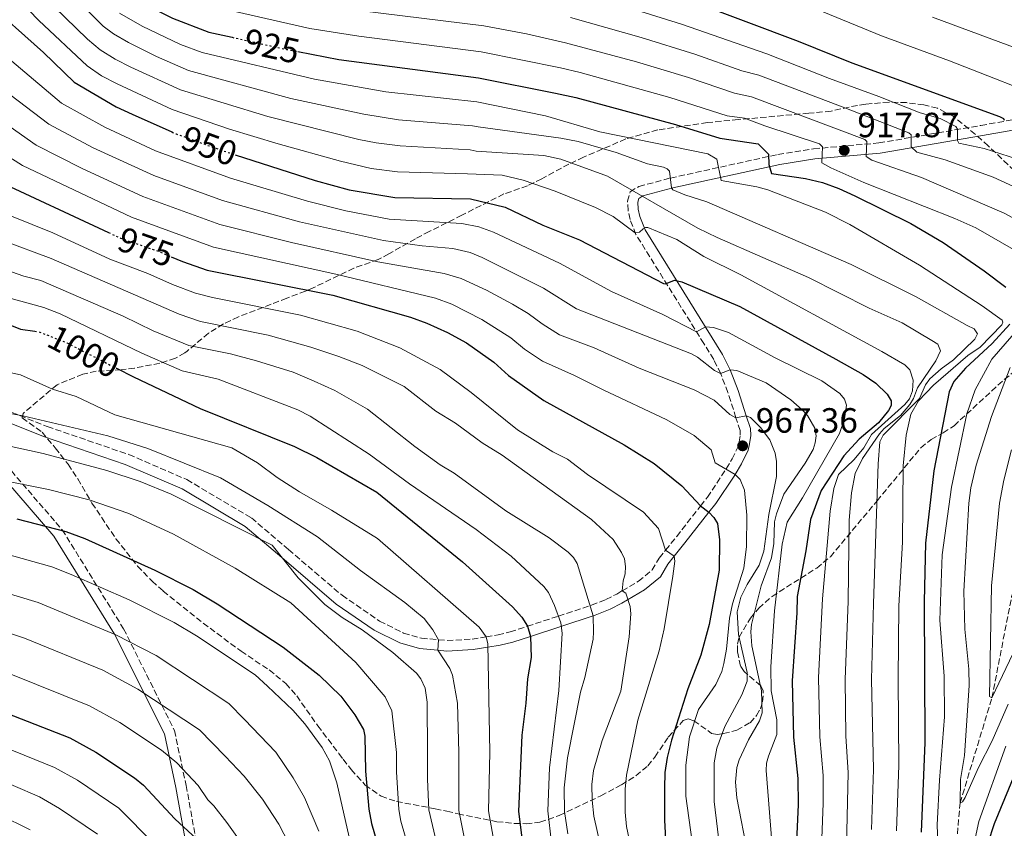
# Model space of a CAD drawing. Units: metres. Extents: x 668567 to 672030, y 4742062 to 4744460.
# Drawn here: x 670325 to 670606, y 4743320 to 4743551 of the extents above; entities that cross this region are included whole.
import ezdxf
from ezdxf.enums import TextEntityAlignment as Align

# ---------------------------------------------------------------- set-up
doc = ezdxf.new("R2010")
doc.units = ezdxf.units.M
doc.header["$MEASUREMENT"] = 0
doc.linetypes.add('DGN Style 3', pattern=[2.435891, 1.739922, -0.695969])
doc.linetypes.add('DGN Style 5', pattern=[1.217945, 0.521977, -0.695969])
for name, color, linetype, lineweight in [('Barranco lineal', 142, 'DGN Style 3', 13), ('Camino', 7, 'DGN Style 3', 0), ('Cota de curva de nivel directora', 7, 'Continuous', 0), ('Cota de punto acotado terreno', 7, 'Continuous', 0), ('Curva de nivel directora', 30, 'Continuous', 30), ('Curva de nivel directora no vista', 30, 'DGN Style 5', 30), ('Curva de nivel intermedia', 30, 'Continuous', 0), ('Margen derecho', 7, 'Continuous', 0), ('Punto acotado terreno (símbolo)', 7, 'Continuous', 0), ('Zona arbolada', 92, 'DGN Style 3', 0)]:
    doc.layers.add(name, color=color, linetype=linetype, lineweight=lineweight)
doc.styles.add('Style-Arial', font='arial.ttf')

# ---------------------------------------------------------------- blocks, each defined once
blk = doc.blocks.new('5PATER')
at = {"layer": 'Punto acotado terreno (símbolo)', "linetype": 'Continuous', "lineweight": 0}
h = blk.add_hatch(color=51, dxfattribs=at)
edge = h.paths.add_edge_path()
edge.add_ellipse((0, 0), major_axis=(-0.11, -0.111), ratio=0.999422, start_angle=0, end_angle=360)

msp = doc.modelspace()

# ---------------------------------------------------------------- linework, layer by layer
at = {"layer": 'Barranco lineal', "color": 142, "linetype": 'DGN Style 3', "lineweight": 13}
msp.add_polyline3d([(670601.42, 4743192.38, 944.34), (670597.61, 4743202.78, 940), (670595.67, 4743219.24, 935), (670594.21, 4743243.43, 930), (670591.94, 4743266.6, 925), (670590.22, 4743287.14, 920), (670593.79, 4743327.53, 915), (670602.87, 4743357.51, 910), (670608.51, 4743386.45, 905), (670616.31, 4743406.7, 900), (670627, 4743436.89, 895.51), (670653.52, 4743467.49, 885.08), (670657.87, 4743473.58, 884.03), (670676.11, 4743498.39, 881.18), (670679.9, 4743502.62, 880.87), (670694.55, 4743523.42, 877.23), (670700.46, 4743536.24, 876.49), (670702.17, 4743541.44, 876.02), (670705.99, 4743551.84, 873.44), (670711.16, 4743563.44, 869.59), (670718, 4743583.55, 863.32), (670726.68, 4743598.82, 860.31)], dxfattribs=at)
at = {"layer": 'Camino', "color": 7, "linetype": 'DGN Style 3', "lineweight": 0}
for points in [[(670311.75, 4743443.57, 1008.79), (670333.18, 4743434.99, 1010.72), (670356.49, 4743427.01, 1011.71), (670373.01, 4743419.84, 1012.12), (670391.46, 4743408.9, 1012.7), (670402.06, 4743399.85, 1013.76), (670417.35, 4743386.81, 1014.43), (670428.06, 4743379.46, 1013.87), (670434.91, 4743376.04, 1013.03), (670440, 4743374.56, 1011.8), (670444.88, 4743374.12, 1010), (670447.34, 4743373.91, 1009.09), (670454.48, 4743374.28, 1006.03), (670458.47, 4743374.94, 1005), (670461.87, 4743375.5, 1004.12), (670465.32, 4743376.35, 1002.76), (670470.24, 4743377.96, 1000), (670479.13, 4743380.88, 995), (670488.03, 4743383.8, 990), (670488.59, 4743383.98, 989.69), (670492.68, 4743385.62, 987.3), (670495.75, 4743387.18, 985.64), (670497.33, 4743388.1, 985), (670501.98, 4743390.83, 983.12), (670505.89, 4743394.06, 981.58), (670507.9, 4743397.46, 980.4), (670509.71, 4743399.72, 980), (670512.87, 4743403.64, 979.3), (670519.68, 4743412.31, 975), (670521.65, 4743414.82, 973.76), (670527.03, 4743422.91, 970), (670528.73, 4743425.77, 968.87), (670530.41, 4743429.27, 967.47), (670530.7, 4743430.67, 966.67), (670531.04, 4743432.61, 966.25), (670530.96, 4743433.84, 965.91), (670529.79, 4743437.52, 965), (670527.52, 4743444.74, 962.96), (670525.43, 4743450.07, 960), (670523.45, 4743454.15, 957.77), (670520.63, 4743458.68, 956.18), (670501.25, 4743489.84, 945.25), (670499.57, 4743494.09, 943.24), (670499, 4743496.67, 942.14), (670498.82, 4743499.34, 941.29), (670499.57, 4743502.04, 940.56), (670502.1, 4743503.55, 938.55), (670511.09, 4743505.97, 934.91), (670541.78, 4743512.69, 924.07), (670551.97, 4743514.32, 920.35), (670570.63, 4743515.98, 913.35), (670599.73, 4743520.98, 901.8), (670617.43, 4743524.11, 895.72)], [(670299.83, 4743444.49, 1009.71), (670302.74, 4743442.69, 1010.09), (670316.55, 4743429.71, 1015.26), (670337.43, 4743405.52, 1024.91), (670354.98, 4743377.23, 1033.81), (670369.47, 4743348.24, 1041.87), (670372.83, 4743332.5, 1046.09), (670376.69, 4743310.96, 1052.17)]]:
    msp.add_polyline3d(points, dxfattribs=at)
at = {"layer": 'Curva de nivel directora', "color": 30, "linetype": 'Continuous', "lineweight": 30, "flags": 128}
for points, elevation in [([(670131.43, 4743616.94), (670148.54, 4743614.9), (670163.27, 4743612.09), (670170.47, 4743611.12), (670180.95, 4743611), (670215.97, 4743606.85), (670228.18, 4743604.52), (670237.74, 4743601.6), (670251.94, 4743596.2), (670267.14, 4743588.33), (670283.63, 4743580.35), (670297.26, 4743571.73), (670315.17, 4743556.95), (670332.07, 4743541.79), (670340.82, 4743533.38), (670352.89, 4743526.32), (670357.4, 4743524.17), (670368.77, 4743519.11)], 950), ([(670319.32, 4743603.55), (670325.66, 4743597.76), (670332.43, 4743590.38), (670335.03, 4743586.91), (670345.6, 4743570.96), (670354.52, 4743560.08), (670359.57, 4743556.31), (670368.97, 4743551.64), (670379.29, 4743547.61), (670385.93, 4743546.14)], 925), ([(670116.28, 4743586.47), (670140.05, 4743582.2), (670165.15, 4743575.43), (670175.29, 4743570.74), (670185.81, 4743568.02), (670190.55, 4743566.44), (670204.8, 4743561.18), (670214.02, 4743557.32), (670244.85, 4743542.55), (670284.27, 4743524.52), (670295.77, 4743518.47), (670300.17, 4743515.71), (670305.39, 4743513.18), (670318.26, 4743505.48), (670350.66, 4743490.4)], 975), ([(670606.49, 4743522.36), (670606.27, 4743522.87), (670605.12, 4743523.46), (670562.97, 4743538.79), (670547.63, 4743544.94), (670516.97, 4743556.49), (670500.83, 4743561.73), (670475.79, 4743568.87), (670465.98, 4743570.83), (670459.99, 4743571.69), (670448.64, 4743572.61), (670425.17, 4743575.49)], 900), ([(670404.71, 4743542.08), (670416.4, 4743539.82), (670456.33, 4743534.59), (670478.29, 4743530.21), (670484.08, 4743528.96), (670512.56, 4743521.28), (670525.17, 4743517.36), (670536.16, 4743515.69), (670539.12, 4743512.73), (670539.21, 4743509.85), (670539.9, 4743507.3), (670549.61, 4743505.82), (670554.46, 4743504.71), (670559.14, 4743503.01), (670563.71, 4743500.91), (670579.77, 4743493), (670588.93, 4743487.56), (670600.69, 4743479.47), (670606.82, 4743474.8)], 925), ([(670118.96, 4743523.53), (670145.96, 4743517.93), (670150.79, 4743516.63), (670160.27, 4743513.06), (670176.69, 4743505.15), (670191.68, 4743499.39), (670199.62, 4743495.29), (670213.53, 4743489.69), (670244.78, 4743478.25), (670259.1, 4743473.79), (670269.55, 4743470.98), (670285.22, 4743467.57), (670290.17, 4743466.9), (670306.89, 4743466.01), (670318.04, 4743464.88), (670322.93, 4743463.86), (670325.51, 4743462.83), (670329.61, 4743462.19)], 1000), ([(670386.83, 4743512.63), (670409.69, 4743505.28), (670419.35, 4743502.61), (670432.37, 4743500.36), (670454, 4743500.05), (670463.9, 4743497.64), (670474.68, 4743492.5), (670485.11, 4743488.27), (670509.07, 4743475.86), (670509.69, 4743475.78), (670512.24, 4743476.78), (670514.31, 4743476.32), (670530.86, 4743469.27), (670558.27, 4743454.2), (670566.12, 4743449.86), (670569.75, 4743447.35), (670572.97, 4743444.22), (670574.1, 4743442.35), (670574.11, 4743441.03), (670573.36, 4743439.59), (670570.51, 4743436.08), (670564.98, 4743431.44), (670560.62, 4743426.65), (670554.09, 4743416.71), (670551.06, 4743408.47), (670549.77, 4743399.55), (670547.28, 4743386.5), (670547.22, 4743381.85), (670545.81, 4743362.39), (670546.21, 4743346.27), (670547.47, 4743334.48), (670547.56, 4743327.08), (670546.4, 4743301.88)], 950), ([(670368.59, 4743483.48), (670371.74, 4743482.12), (670378.81, 4743479.64), (670414.66, 4743472.48), (670436.83, 4743466.26), (670441.53, 4743464.56), (670447.46, 4743461.82), (670452.89, 4743458.89), (670460.67, 4743453.35), (670464.89, 4743449.55), (670474.98, 4743442.43), (670497.84, 4743429.78), (670506.42, 4743424.41), (670514.36, 4743418.06), (670519.68, 4743412.32), (670522.09, 4743410.53), (670523.49, 4743409.02), (670524.48, 4743407.28), (670525.06, 4743402.62), (670525.02, 4743394), (670522.15, 4743378.51), (670519.78, 4743369.72), (670516.08, 4743360.1), (670511.42, 4743345.45), (670510.13, 4743340.49), (670509.53, 4743336.19), (670509.36, 4743331.74), (670509.35, 4743322.59), (670509.77, 4743315.31)], 975), ([(670608.03, 4743464.2), (670602.93, 4743458.75), (670595.31, 4743451.64), (670592.04, 4743447.84), (670590.66, 4743444.92), (670586.3, 4743422.34), (670583.9, 4743401.66), (670583.55, 4743385.09), (670583.7, 4743344.79), (670582.69, 4743319.16)], 925), ([(670352.91, 4743451.67), (670357.81, 4743449.17), (670376.79, 4743440.2), (670403.76, 4743429.26), (670410.09, 4743426.13), (670427.27, 4743416.28), (670451.71, 4743396.39), (670466.04, 4743383.53), (670468.67, 4743380.54), (670470.24, 4743377.96), (670471.1, 4743375.09), (670471.35, 4743369.09), (670470.26, 4743362.93), (670469.79, 4743355.97), (670468.69, 4743346.9), (670467.73, 4743325.13), (670468.71, 4743317.53)], 1000), ([(670324.46, 4743408.62), (670338.44, 4743405.07), (670343.91, 4743402.99), (670363.89, 4743394), (670374.82, 4743388.5), (670381.69, 4743384.38), (670400.5, 4743372.02), (670410.76, 4743364.04), (670417.01, 4743358.04), (670420.94, 4743352.68), (670423.42, 4743348.52), (670423.88, 4743346.56), (670424.01, 4743336.6), (670425.02, 4743325.79), (670425.74, 4743321.61), (670427.62, 4743315.07)], 1025), ([(670296.85, 4743362.99), (670309.58, 4743357.78), (670339.63, 4743346.09), (670347.01, 4743342.06), (670358.1, 4743334.65), (670360.69, 4743332.6), (670369.61, 4743323.01), (670379.67, 4743313.69)], 1050), ([(670601.79, 4743316.13), (670603.64, 4743321.62), (670618.33, 4743357.35)], 925)]:
    msp.add_lwpolyline(points, dxfattribs=dict(at, elevation=elevation))
at = {"layer": 'Curva de nivel directora no vista', "color": 30, "linetype": 'DGN Style 5', "lineweight": 30, "flags": 128}
for points, elevation in [([(670385.93, 4743546.14), (670401.45, 4743542.71), (670404.71, 4743542.08)], 925), ([(670368.77, 4743519.11), (670369.99, 4743518.57), (670383.03, 4743513.85), (670386.83, 4743512.63)], 950), ([(670350.66, 4743490.4), (670354.05, 4743488.82), (670365.49, 4743484.83), (670368.59, 4743483.48)], 975), ([(670329.61, 4743462.19), (670331.09, 4743461.96), (670338.79, 4743458.89), (670352.91, 4743451.67)], 1000)]:
    msp.add_lwpolyline(points, dxfattribs=dict(at, elevation=elevation))
at = {"layer": 'Curva de nivel intermedia', "color": 30, "linetype": 'Continuous', "lineweight": 0, "flags": 128}
for points, elevation in [([(670310.98, 4743663.64), (670329.44, 4743650.02), (670332.89, 4743646.4), (670337.05, 4743639.91), (670355.86, 4743614.8), (670362, 4743606.06), (670366.73, 4743600.21), (670370.52, 4743596.54), (670374.85, 4743594.03), (670382.64, 4743590.44), (670393.8, 4743587.19), (670410.67, 4743583.23), (670460.52, 4743578.86), (670477.11, 4743576.39), (670482.96, 4743575.03), (670525.17, 4743563.24), (670533.65, 4743560.37), (670544.42, 4743557.3), (670551.19, 4743554.84), (670571.33, 4743546.54), (670590.79, 4743539.41), (670621.91, 4743527.24)], 895), ([(670454.6, 4743520.89), (670433.41, 4743522.61), (670423.53, 4743524.16), (670402.74, 4743528.71), (670373.53, 4743536.69), (670364.34, 4743540.65), (670356.4, 4743544.62), (670352.07, 4743547.14), (670349.17, 4743549.31), (670339.63, 4743558.87), (670326.54, 4743575.58), (670315.84, 4743586.08)], 935), ([(670319.14, 4743562.94), (670330.77, 4743550.9), (670344.57, 4743537.97), (670348.68, 4743535.12), (670353.15, 4743532.83), (670368.83, 4743525.55), (670385.21, 4743519.95), (670399.12, 4743515.75), (670416.85, 4743510.77), (670425.63, 4743508.71), (670433.15, 4743507.73), (670453.12, 4743507.12), (670463.06, 4743506.78), (670469, 4743505.38), (670478.18, 4743502.17), (670489.73, 4743497.55), (670494.74, 4743495.02), (670501.05, 4743490.36), (670502.28, 4743490.5), (670503.28, 4743491.45), (670503.99, 4743491.88), (670504.61, 4743491.8), (670512.94, 4743488.43), (670520.59, 4743483.6), (670531.17, 4743478.36), (670571.49, 4743456.43), (670578.05, 4743452.64), (670579.39, 4743451.19), (670580.38, 4743448.28), (670580.2, 4743445.23), (670579.33, 4743442.92), (670578, 4743441.29), (670568.51, 4743432.7), (670566.3, 4743428.93), (670563.53, 4743425.63), (670559.05, 4743421.27), (670557.72, 4743417.28), (670556.69, 4743410.87), (670554.53, 4743385.82), (670553.38, 4743363.34), (670553.71, 4743346.43), (670554.67, 4743335.34), (670554.66, 4743327.43), (670553.76, 4743302.2)], 945), ([(670620.56, 4743488.36), (670606.41, 4743495.93), (670582.79, 4743506.1), (670568.62, 4743511.02), (670566.94, 4743512.11), (670567.13, 4743516.44), (670566.6, 4743516.94), (670551.21, 4743522.8), (670534.28, 4743529.18), (670529.38, 4743530.19), (670516.2, 4743534.66), (670501.37, 4743539.11), (670481.14, 4743544.58), (670469.99, 4743547.13), (670457.79, 4743549.43), (670422.99, 4743553.68), (670405.09, 4743556.54), (670382.54, 4743561.99)], 915), ([(670610.19, 4743511.34), (670600.66, 4743514.39), (670593.41, 4743515.94), (670593.08, 4743516.65), (670593.09, 4743519.94), (670592.54, 4743520.66), (670588.1, 4743522.95), (670582.39, 4743524.54), (670570.63, 4743529.25), (670556.52, 4743534.38), (670538.65, 4743541.41), (670514.25, 4743549.94), (670493.8, 4743556.26)], 905), ([(670335.19, 4743554.87), (670344.64, 4743545.62), (670348.32, 4743542.55), (670352.57, 4743539.89), (670357, 4743537.6), (670371.18, 4743531.11), (670396.11, 4743523.56), (670422.14, 4743516.98), (670427.04, 4743515.98), (670433.92, 4743515.11), (670453.87, 4743514.01), (670455.65, 4743513.63), (670474.94, 4743512.42), (670479.81, 4743511.32), (670493.1, 4743506.46), (670518.9, 4743491.66), (670524.44, 4743488.94), (670550.49, 4743477.53), (670567.83, 4743468.76), (670577.26, 4743464.63), (670585.75, 4743459.61), (670587.42, 4743458.48), (670588.16, 4743456.62), (670586.88, 4743453.8), (670581.61, 4743446.04), (670580.48, 4743442.99), (670579.48, 4743441.26), (670576.79, 4743438.19), (670572.09, 4743434.44), (670570.77, 4743432.92), (670565.92, 4743425.84), (670563.85, 4743421.64), (670562.83, 4743416.12), (670562.08, 4743408.26), (670561.79, 4743385.14), (670560.94, 4743362.77), (670561.2, 4743346.6), (670561.87, 4743336.2), (670561.11, 4743302.52)], 940), ([(670353.77, 4743553.08), (670360.22, 4743549.34), (670371.21, 4743544.05), (670377.43, 4743541.8), (670409.43, 4743534.19), (670429.86, 4743530.56), (670455.86, 4743527.68), (670475.41, 4743523.69), (670490.96, 4743519.18), (670521.79, 4743512.83), (670524.3, 4743511.36), (670525.61, 4743505.22), (670535.8, 4743503.46), (670538.86, 4743502.61), (670555.4, 4743496.18), (670562.3, 4743492.67), (670582.19, 4743481.09), (670600.12, 4743469.45), (670605.79, 4743465.39), (670606.01, 4743464.78), (670605.73, 4743464.05), (670599.52, 4743457.7), (670596.02, 4743455.28), (670586.2, 4743446.85), (670581.95, 4743442.33), (670579.71, 4743438.58), (670578.42, 4743432.5), (670577.52, 4743423.81), (670577.3, 4743401.95), (670576.3, 4743383.77), (670576.07, 4743362.95), (670576.27, 4743338.29), (670575.61, 4743319.54)], 930), ([(670609.66, 4743485.19), (670598.25, 4743491.7), (670592.33, 4743494.41), (670566.27, 4743504.68), (670556.87, 4743508.85), (670554.35, 4743510.32), (670554.53, 4743514.86), (670553.68, 4743515.76), (670538.03, 4743520.84), (670532.23, 4743523.08), (670527.27, 4743523.77), (670510.92, 4743528.96), (670485.3, 4743536.12), (670479.71, 4743537.39), (670457.06, 4743542.01), (670422.17, 4743546.43), (670408.18, 4743548.7), (670380.92, 4743554.8)], 920), ([(670621.3, 4743497.94), (670603.24, 4743506.2), (670589.53, 4743511.15), (670581.44, 4743513.38), (670579.85, 4743514.88), (670579.86, 4743518.28), (670579.12, 4743518.87), (670560.92, 4743526.03), (670536.32, 4743535.35), (670531.48, 4743536.61), (670518.01, 4743541.35), (670502.77, 4743546.13), (670482.56, 4743551.76)], 910), ([(670585.94, 4743551.91), (670636.97, 4743532.92)], 890), ([(670311.29, 4743549.26), (670337.22, 4743527.38), (670349.59, 4743520.46), (670364.11, 4743513.73), (670385.52, 4743505.93), (670407.44, 4743499.37), (670418.41, 4743496.58), (670430.76, 4743494.25), (670451.51, 4743492.95), (670456.43, 4743492.03), (670460.61, 4743490.47), (670479.44, 4743481.68), (670494.23, 4743473.53), (670508.88, 4743467.03), (670518.54, 4743462.05), (670521.11, 4743463.44), (670523.37, 4743463.3), (670527.71, 4743461.83), (670541.01, 4743454.58), (670554.36, 4743448.1), (670559.43, 4743444.46), (670560.78, 4743442.82), (670561.35, 4743441.06), (670560.83, 4743437.17), (670559.39, 4743433.05), (670548.81, 4743414.63), (670544.44, 4743407.67), (670542.95, 4743401.37), (670540.77, 4743382.38), (670539.76, 4743366.41), (670539.86, 4743359.53), (670541.42, 4743351.28), (670541.5, 4743347.07), (670539.06, 4743340.87), (670538.56, 4743338.93), (670538.45, 4743336.76), (670540.13, 4743315.18)], 955), ([(670313.64, 4743536.45), (670333.61, 4743521.38), (670346.29, 4743514.61), (670363.61, 4743506.67), (670383.24, 4743499.53), (670405.18, 4743493.46), (670429.14, 4743488.13), (670440.16, 4743486.63), (670449.01, 4743485.85), (670453.89, 4743484.7), (670457.32, 4743483.31), (670474.89, 4743474.54), (670484.28, 4743468.66), (670517.07, 4743455.75), (670518.84, 4743454.79), (670523.65, 4743451.01), (670525.34, 4743450.11), (670528.1, 4743451.24), (670530.09, 4743451.03), (670538.42, 4743447.5), (670545.42, 4743442.67), (670548.67, 4743439.78), (670550.18, 4743438.2), (670552.32, 4743434.53), (670552.68, 4743432.38), (670552.43, 4743430.39), (670551.8, 4743428.49), (670549.57, 4743424.56), (670543.5, 4743415.66), (670541.35, 4743410.04)], 960), ([(670313.41, 4743526.92), (670330.01, 4743515.37), (670342.99, 4743508.75), (670360.43, 4743500.72), (670382.4, 4743492.71), (670402.93, 4743487.55), (670427.52, 4743482.01), (670446.52, 4743478.75), (670451.31, 4743477.32), (670458.53, 4743473.95), (670466, 4743469.95), (670470.45, 4743467.32), (670474.45, 4743464.32), (670479.43, 4743461.16), (670489.27, 4743457.52), (670502.12, 4743451.66), (670517.88, 4743445.5), (670523.54, 4743442.53), (670528.07, 4743438.44), (670529.79, 4743437.52), (670532.74, 4743438.09), (670533.91, 4743437.61), (670536.82, 4743434.77), (670539.45, 4743431.21), (670541.01, 4743427.38), (670541.35, 4743425), (670541.34, 4743420.75), (670539.18, 4743409.93), (670537.71, 4743399.38), (670536.4, 4743395.4), (670532.99, 4743389.89), (670531.16, 4743386.26), (670530.17, 4743382.11), (670530.48, 4743375.67), (670532.98, 4743364.73), (670533, 4743362.29), (670531.5, 4743358.35), (670526.58, 4743349.35), (670524.34, 4743343.13)], 965), ([(670309.06, 4743520.25), (670326.07, 4743509.54), (670357.24, 4743494.77), (670380.6, 4743486.18), (670415.6, 4743478.5), (670444.02, 4743471.65), (670448.71, 4743469.94), (670457.25, 4743465.61), (670465.56, 4743460.33), (670469.4, 4743457.13), (670474.57, 4743453.65), (670483.73, 4743449.62), (670491.84, 4743445.47), (670510.08, 4743436.9), (670517.89, 4743432.48), (670522.75, 4743428.39), (670523.9, 4743424.65), (670529.58, 4743421.33), (670530.99, 4743419.9), (670532.26, 4743416.84), (670532.93, 4743409.66), (670532.82, 4743400.72), (670532.06, 4743394.53), (670528.79, 4743384.38), (670527.93, 4743380.29), (670527.1, 4743371.39), (670526.38, 4743367.33), (670525.74, 4743365.02), (670524.01, 4743361.37), (670519.08, 4743354.23)], 970), ([(670568.53, 4743319.93), (670569.07, 4743337.07), (670568.5, 4743362.81), (670569.04, 4743384.45), (670570.43, 4743424.33), (670570.9, 4743430.63), (670571.79, 4743432.5), (670582.18, 4743442.97), (670583.93, 4743446.9), (670585.14, 4743448.58), (670588.43, 4743451.49), (670591.88, 4743454.02), (670598.04, 4743459.95), (670598.74, 4743461.45), (670597.84, 4743462.87), (670595.84, 4743463.84), (670581.21, 4743472.02), (670562.72, 4743481.23), (670521.45, 4743499.2), (670515.21, 4743501.19), (670511.78, 4743502.64), (670511.35, 4743503.14), (670510.8, 4743507.96), (670510.17, 4743508.56), (670509.12, 4743509.05), (670504.54, 4743509.99), (670495.64, 4743513.21), (670484.74, 4743516.38), (670479.83, 4743517.32), (670456.17, 4743520.57), (670454.6, 4743520.89)], 935), ([(670316.98, 4743497.48), (670334.73, 4743490.28), (670351, 4743482.84), (670361.93, 4743478.73), (670368.95, 4743475.53), (670375.51, 4743473.12), (670380.34, 4743471.81), (670405.47, 4743466.78), (670421.65, 4743462.25), (670433.85, 4743457.48), (670445.33, 4743451.29), (670454.22, 4743444.7), (670467.38, 4743434.11), (670477.55, 4743427.81), (670481.67, 4743425.65), (670487.41, 4743421.3), (670503.38, 4743410.56), (670507.69, 4743405.88), (670509.71, 4743399.72), (670512.14, 4743397.95), (670512.32, 4743396.52)], 980), ([(670320.51, 4743488.11), (670334.27, 4743483.01), (670370.82, 4743467.11), (670376.95, 4743464.98), (670396.28, 4743461.09), (670408.41, 4743457.69), (670416.45, 4743455.03), (670423.11, 4743452.4), (670435.04, 4743446.41), (670444.14, 4743439.35), (670449.72, 4743435.95), (670457.33, 4743430.34), (670463.06, 4743426.83), (670488.52, 4743408.42), (670494.7, 4743402.72), (670497.13, 4743399.08), (670497.98, 4743397.21), (670498.23, 4743395.01), (670498.2, 4743392.91), (670497.56, 4743390.91), (670497.33, 4743388.1), (670498.33, 4743387.45), (670499.55, 4743383.64), (670499.79, 4743381.49), (670499.27, 4743374.92), (670496.95, 4743359.48), (670491.62, 4743345.4), (670489.16, 4743336.81), (670488.66, 4743332.82), (670488.76, 4743328.34), (670489.26, 4743323.78), (670491.08, 4743315.3)], 985), ([(670319.31, 4743480.46), (670326.5, 4743477.98), (670331.33, 4743476.66), (670354.81, 4743466.53), (670363.38, 4743462.35), (670373.56, 4743458.17), (670385.52, 4743455.79), (670392.87, 4743453.78), (670403.34, 4743450.54), (670409.37, 4743447.92), (670415.28, 4743445.27), (670424.59, 4743439.95), (670438.11, 4743429.26), (670445.35, 4743424.1), (670449.35, 4743421.67), (670464.13, 4743410.97), (670476.5, 4743403.23), (670481.87, 4743399.15), (670483.38, 4743397.57), (670484.45, 4743395.87), (670489.05, 4743380.98), (670489.17, 4743376.39)], 990), ([(670134.89, 4743477.08), (670145.21, 4743473.68), (670153.09, 4743470.7), (670178.9, 4743460.73), (670193.61, 4743457.8), (670212.46, 4743453.44), (670229.63, 4743450.43), (670246.88, 4743447.45), (670292.38, 4743436), (670331.99, 4743427.31), (670350.18, 4743422.49), (670359.66, 4743419.3), (670368.5, 4743415.67), (670397.38, 4743401.09), (670404.81, 4743391.82), (670412.39, 4743384.21), (670417.34, 4743380.46), (670423.1, 4743376.97), (670431.85, 4743370.53), (670438.57, 4743364.54), (670439.86, 4743362.99), (670441.05, 4743360.26), (670441.64, 4743356.3), (670441.75, 4743341.93)], 1015), ([(670318.99, 4743472.58), (670332.15, 4743468.98), (670336.82, 4743467.18), (670360.19, 4743455.95), (670370.21, 4743451.56), (670371.71, 4743450.95), (670381.95, 4743448.57), (670404.7, 4743439.82), (670408.23, 4743437.97), (670425.06, 4743427.08), (670436.59, 4743418.62), (670455.64, 4743405.62), (670465.58, 4743397.96)], 995), ([(670587.87, 4743303.62), (670587.27, 4743321.23), (670587.94, 4743334.05), (670589.38, 4743352.11), (670589.24, 4743363.77), (670588.05, 4743379.76), (670588.67, 4743398.38), (670591.29, 4743417.73), (670595.71, 4743438.62), (670598.07, 4743445.53), (670602.88, 4743454.26), (670617.44, 4743471.04)], 920), ([(670122.39, 4743465.97), (670146.9, 4743458.42), (670188.91, 4743446.46), (670196.76, 4743445.02), (670216.68, 4743442.67), (670224.58, 4743441.38), (670304.42, 4743422.84), (670333.51, 4743417.03), (670345.14, 4743414.09), (670356.5, 4743410.17), (670369.19, 4743404.32), (670386.85, 4743394.52), (670402.72, 4743384.66), (670421.31, 4743367.66), (670429.66, 4743357.85), (670431.52, 4743353.87), (670432.84, 4743341.95), (670432.85, 4743336.45), (670433.56, 4743325.66), (670434.14, 4743322.32), (670436.37, 4743314.39)], 1020), ([(670607.47, 4743355.69), (670602.94, 4743345.23), (670599.02, 4743337.64), (670595.21, 4743329.04), (670594.45, 4743327.87), (670593.79, 4743327.53), (670593.94, 4743334.22), (670595.01, 4743341.06), (670596.37, 4743361.02), (670596.25, 4743365.76), (670595.15, 4743377.17), (670594.88, 4743387.99), (670596.25, 4743413.14), (670596.84, 4743417.51), (670598.42, 4743423.93), (670602.78, 4743437.84), (670608.07, 4743451.82)], 915), ([(670317.89, 4743451.38), (670325.56, 4743449.75), (670334.69, 4743445.66), (670341.38, 4743443.61), (670352.44, 4743438.36), (670385.87, 4743428.96), (670393.17, 4743424.68), (670398.85, 4743420.48), (670405.19, 4743416.33), (670414.36, 4743411.08), (670427.45, 4743402.99), (670456.44, 4743377.72), (670458.47, 4743374.94), (670458.91, 4743372.98), (670459.56, 4743341.89), (670459.19, 4743325.26), (670460.65, 4743316.67)], 1005), ([(670305.82, 4743441.81), (670326.18, 4743438.08), (670350.47, 4743432.35), (670361.9, 4743428.69), (670382.66, 4743420.38), (670396.12, 4743412.48), (670410.36, 4743403.49), (670422.63, 4743393.87), (670435.3, 4743384.77), (670440.82, 4743380.16), (670443.28, 4743376.99), (670444.88, 4743374.12), (670444.65, 4743371.13), (670448.09, 4743365.87), (670448.88, 4743364.03), (670450.3, 4743355.97), (670450.66, 4743341.91), (670450.65, 4743325.39), (670452.6, 4743315.82)], 1010), ([(670137.29, 4743440.12), (670146.76, 4743437.91), (670167.46, 4743433.25), (670195.3, 4743428.18), (670213.12, 4743423.98), (670245.95, 4743417.34), (670261.43, 4743413.29), (670292.54, 4743406.14), (670307.57, 4743402.07), (670315.04, 4743400.4), (670334.47, 4743394.91), (670340.02, 4743392.79), (670356.56, 4743385.56), (670369.43, 4743379.09), (670375.75, 4743375.25), (670392.53, 4743364.14), (670396.07, 4743360.86), (670403.28, 4743353.99), (670406.75, 4743350.16), (670411.63, 4743343.32), (670413.77, 4743339.51), (670415.84, 4743333.27), (670419.84, 4743315.65)], 1030), ([(670134.55, 4743433.95), (670143.11, 4743431.84), (670165.43, 4743426.51), (670195.74, 4743420.21), (670243.47, 4743408.99), (670258.89, 4743404.73), (670289.16, 4743397.22), (670330.58, 4743384.72), (670352.78, 4743375.5), (670364.26, 4743369.59), (670384.97, 4743355.93), (670389.46, 4743351.39), (670398.4, 4743342.06), (670403.36, 4743334.74), (670406.62, 4743329.08), (670410.69, 4743319.46)], 1035), ([(670131.81, 4743427.79), (670139.46, 4743425.76), (670162.83, 4743419.92), (670199.57, 4743411.33), (670240.99, 4743400.64), (670258.27, 4743395.63), (670284.63, 4743388.67), (670326.68, 4743374.53), (670349, 4743365.42), (670359.07, 4743360.04), (670376.61, 4743348.37), (670383.93, 4743340.93), (670389.35, 4743335.2), (670394.63, 4743328.61), (670399.3, 4743321.49), (670403.53, 4743313.23)], 1040), ([(670609.85, 4743372.33), (670602.87, 4743357.51), (670602.15, 4743357.89), (670602.77, 4743389.48), (670605.07, 4743413.11), (670606.23, 4743419.71), (670608.47, 4743428.31)], 910), ([(670135.8, 4743419.69), (670213.23, 4743399.65), (670282.73, 4743379.18), (670322.81, 4743364.34), (670345.21, 4743355.3), (670353.88, 4743350.51), (670365.78, 4743342.56), (670370.18, 4743338.97), (670376.23, 4743332.47), (670378.98, 4743328.37), (670380.77, 4743326.67), (670384.46, 4743321.94), (670393.15, 4743309.66)], 1045), ([(670541.35, 4743410.04), (670540.83, 4743407.83), (670540.57, 4743401.59), (670539.97, 4743397.47), (670536.95, 4743389.56), (670534.28, 4743378.49), (670534.09, 4743376.39), (670534.37, 4743372.36), (670537.05, 4743359.53), (670537.28, 4743353.23), (670536.49, 4743351.02), (670533.36, 4743345.57), (670530.72, 4743339.85), (670530.08, 4743337.64), (670529.7, 4743333.43), (670530.02, 4743329.02), (670533.16, 4743312.83)], 960), ([(670133.09, 4743403.74), (670145.22, 4743400.72), (670206.57, 4743383.56), (670274.01, 4743362.47), (670335.27, 4743337.66), (670341.85, 4743334.01), (670353.61, 4743326.03), (670363.7, 4743315.89)], 1055), ([(670465.58, 4743397.96), (670474.99, 4743389.36), (670476.28, 4743387.57), (670477.97, 4743383.94), (670479.84, 4743379), (670480.2, 4743376.03), (670479.27, 4743359.65), (670476.57, 4743337.56), (670476.06, 4743325.25), (670477.17, 4743316.17)], 995), ([(670512.32, 4743396.52), (670511.77, 4743392.26), (670509.32, 4743377.24), (670507.89, 4743370.95), (670501.79, 4743351.13), (670498.54, 4743335.45), (670498.2, 4743331.46), (670498.2, 4743324.88), (670498.53, 4743320.81), (670500.25, 4743312.57)], 980), ([(670130.64, 4743394.9), (670142.62, 4743391.81), (670204.02, 4743374.55), (670236.29, 4743364.37), (670271.17, 4743353.84), (670281.61, 4743349.38), (670315.81, 4743335.72), (670330.91, 4743329.24), (670336.69, 4743325.96), (670347.5, 4743318.57)], 1060), ([(670128.18, 4743386.06), (670199.56, 4743366.09), (670233.57, 4743355.5), (670265.35, 4743346.24), (670319.36, 4743324.19), (670328.31, 4743319.85)], 1065), ([(670489.17, 4743376.39), (670488.99, 4743374.29), (670486.67, 4743363.39), (670485.4, 4743359.12), (670481.68, 4743340.39), (670480.71, 4743331.84), (670480.84, 4743325.06), (670481.8, 4743318.69)], 990), ([(670519.08, 4743354.23), (670516.52, 4743346.42), (670515.53, 4743338.28), (670515.48, 4743329.49), (670517.28, 4743316.46)], 970), ([(670524.34, 4743343.13), (670523.58, 4743338.99), (670523.61, 4743327.98), (670527.07, 4743298.73)], 965), ([(670606.89, 4743343.76), (670599.18, 4743322.2), (670596.72, 4743311.18)], 920), ([(670441.75, 4743341.93), (670441.71, 4743334.31), (670442.11, 4743325.52), (670444.55, 4743314.96)], 1015)]:
    msp.add_lwpolyline(points, dxfattribs=dict(at, elevation=elevation))
at = {"layer": 'Margen derecho', "color": 7, "linetype": 'Continuous', "lineweight": 0}
for points in [[(670618.06, 4743521.27, 895.72), (670600.23, 4743518.12, 901.8), (670571, 4743513.09, 913.35), (670552.32, 4743511.43, 920.35), (670542.32, 4743509.83, 924.07), (670511.78, 4743503.14, 934.91), (670503.25, 4743500.84, 938.55), (670502.06, 4743500.14, 940.56), (670501.76, 4743499.04, 941.29), (670501.89, 4743497.08, 942.14), (670502.36, 4743494.94, 943.24), (670503.86, 4743491.15, 945.25), (670526, 4743455.56, 957.77), (670528.1, 4743451.23, 960), (670530.42, 4743445.3, 963.22), (670532.74, 4743438.09, 965), (670533.92, 4743434.41, 965.91), (670534.06, 4743432.45, 966.25), (670533.65, 4743430.1, 966.67), (670533.27, 4743428.3, 967.47), (670531.38, 4743424.36, 968.87), (670529.58, 4743421.33, 970), (670529.28, 4743420.83, 970.19), (670524.08, 4743413.06, 973.76), (670522.09, 4743410.53, 975), (670515.22, 4743401.77, 979.3)], [(670279.38, 4743452.26, 1008.68), (670287.01, 4743448.9, 1009.51), (670300.91, 4743440.29, 1011.54), (670314.38, 4743427.63, 1016.55), (670335, 4743403.74, 1025.99), (670352.36, 4743375.76, 1034.96), (670366.62, 4743347.24, 1042.99), (670369.89, 4743331.92, 1047.22), (670373.76, 4743310.28, 1053.51)], [(670515.22, 4743401.77, 979.3), (670512.14, 4743397.95, 980), (670510.37, 4743395.75, 980.4), (670508.21, 4743392.08, 981.58), (670503.7, 4743388.36, 983.12), (670498.84, 4743385.51, 985), (670497.19, 4743384.55, 985.64), (670493.92, 4743382.88, 987.3), (670489.61, 4743381.16, 989.69), (670489.05, 4743380.98, 990), (670480.08, 4743378.03, 995), (670471.1, 4743375.09, 1000), (670466.14, 4743373.46, 1002.76), (670462.47, 4743372.56, 1004.12), (670458.94, 4743371.98, 1005), (670454.8, 4743371.3, 1006.03), (670447.29, 4743370.9, 1009.09), (670444.65, 4743371.13, 1010), (670439.44, 4743371.59, 1011.8), (670433.81, 4743373.24, 1013.03), (670426.53, 4743376.87, 1013.87), (670415.66, 4743384.33, 1014.43), (670400.12, 4743397.57, 1015.03), (670389.7, 4743406.45, 1014.19), (670371.64, 4743417.17, 1013.67), (670355.41, 4743424.21, 1013.28), (670332.14, 4743432.18, 1012.37), (670310.7, 4743440.75, 1010.08)]]:
    msp.add_polyline3d(points, dxfattribs=at)
at = {"layer": 'Zona arbolada', "color": 92, "linetype": 'DGN Style 3', "lineweight": 0}
for points in [[(670611.02, 4743506.42, 919.17), (670601.84, 4743515.14, 920.87), (670598.15, 4743518.44, 921.12), (670591.8, 4743523.58, 921.17), (670587.33, 4743525.88, 920.62), (670583.47, 4743526.84, 920.22), (670578.5, 4743527.49, 920.4), (670573.51, 4743527.63, 920.92), (670566.83, 4743527.06, 922.1), (670564.53, 4743526.72, 922.86), (670556.96, 4743525.06, 927.18), (670550.6, 4743524.47, 929.71), (670530.47, 4743522.66, 938.98), (670521.64, 4743521.8, 940.88), (670507.49, 4743519.69, 945.67), (670498.34, 4743517.12, 948.75), (670486.31, 4743511.94, 952.36), (670482.11, 4743509.96, 954.27), (670474.34, 4743505.76, 959), (670470.29, 4743503.76, 961.11), (670463.55, 4743501.42, 963.42), (670451.55, 4743495.36, 970.05), (670449.34, 4743494.22, 971.12), (670442.23, 4743490.72, 973.22), (670438.26, 4743488.59, 975.38), (670430.72, 4743484.32, 980.4), (670427.64, 4743482.69, 981.97), (670420.71, 4743480.23, 984.18), (670408.44, 4743474.3, 990.48), (670406.89, 4743473.67, 991.03), (670401.6, 4743471.66, 991.98), (670397.1, 4743469.91, 993.32), (670387.75, 4743466.33, 997.77), (670383.47, 4743464.33, 999.39), (670379.22, 4743461.64, 1001.74), (670373.11, 4743456.57, 1006.19), (670372.48, 4743456.05, 1006.64), (670369.76, 4743454.5, 1008.31), (670365.31, 4743453.08, 1010.21), (670358.11, 4743451.7, 1013.16), (670354.29, 4743451.21, 1016.03), (670347.1, 4743450.78, 1023.46), (670343.31, 4743449.98, 1026.7), (670336, 4743446.95, 1030.44), (670326.28, 4743438.77, 1034.17), (670326.05, 4743437.51, 1034.76), (670331.68, 4743433.4, 1036.61), (670335.46, 4743428.91, 1038.18), (670339.1, 4743424.22, 1039.29), (670341.91, 4743420.04, 1039.89), (670345.94, 4743413.14, 1040.35), (670352.78, 4743402.95, 1040.34), (670358.94, 4743395.15, 1040), (670363.09, 4743390.83, 1039.69), (670366.26, 4743388.03, 1039.4), (670377.69, 4743378.88, 1038.03), (670388.49, 4743370.84, 1037.62), (670396.57, 4743365.49, 1036.19), (670401.32, 4743361.61, 1035.32), (670404.39, 4743358.12, 1034.82), (670410.4, 4743349.58, 1033.75), (670416.43, 4743341.62, 1033.81), (670417.64, 4743340.02, 1033.6), (670419.94, 4743337.05, 1032.6), (670423.96, 4743332.65, 1030.74), (670428.47, 4743329.43, 1028.84), (670432.84, 4743327.94, 1027.25), (670443.94, 4743325.87, 1023.37), (670447.23, 4743325.15, 1021.5), (670450.44, 4743324.4, 1019.18), (670461.56, 4743322.17, 1009.86), (670466.48, 4743321.67, 1006.45), (670469.9, 4743321.59, 1004.77), (670473.83, 4743322.06, 1003.39), (670479.35, 4743323.92, 1001.69), (670491.22, 4743329.55, 997.66), (670497.07, 4743332.69, 994.67), (670501.23, 4743335.27, 991.04), (670504.62, 4743338.13, 987.51), (670506.65, 4743340.64, 985.3), (670510.48, 4743346.3, 980.97), (670514.73, 4743351.06, 977.3), (670516.18, 4743351.56, 976.3), (670517.75, 4743350.98, 975.31), (670522.86, 4743347.39, 972.52), (670524.5, 4743347.09, 971.78), (670526.27, 4743347.33, 971.21), (670530.08, 4743348.28, 970.79), (670533.82, 4743350.44, 970.69), (670535.69, 4743352.48, 970.57), (670536.77, 4743354.43, 970.49), (670537.42, 4743356.42, 970.45), (670537.6, 4743359.51, 970.54), (670536.87, 4743360.98, 970.85), (670532.11, 4743365.04, 972.87), (670531.07, 4743366.59, 973.39), (670530.22, 4743370.78, 973.87), (670530.21, 4743372.9, 973.87), (670530.68, 4743374.88, 973.66), (670533.92, 4743380.26, 971.97), (670536.28, 4743383.12, 970.39), (670540.12, 4743386.51, 967.53), (670552.84, 4743394.61, 957.53), (670556.76, 4743397.83, 954.45), (670570.09, 4743413.8, 944.34), (670582.58, 4743428.96, 935.48), (670585.52, 4743431.3, 934.2), (670588.97, 4743433.19, 933.12), (670592.06, 4743435.22, 931.6), (670606.38, 4743448.44, 920.17), (670616.65, 4743456.45, 920.17)], [(670611.02, 4743506.42, 919.17), (670601.84, 4743515.14, 920.87), (670598.15, 4743518.44, 921.12), (670591.8, 4743523.58, 921.17), (670587.33, 4743525.88, 920.62), (670583.47, 4743526.84, 920.22), (670578.5, 4743527.49, 920.4), (670573.51, 4743527.63, 920.92), (670566.83, 4743527.06, 922.1), (670564.53, 4743526.72, 922.86), (670556.96, 4743525.06, 927.18), (670550.6, 4743524.47, 929.71), (670530.47, 4743522.66, 938.98), (670521.64, 4743521.8, 940.88), (670507.49, 4743519.69, 945.67), (670498.34, 4743517.12, 948.75), (670486.31, 4743511.94, 952.36), (670482.11, 4743509.96, 954.27), (670474.34, 4743505.76, 959), (670470.29, 4743503.76, 961.11), (670463.55, 4743501.42, 963.42), (670451.55, 4743495.36, 970.05), (670449.34, 4743494.22, 971.12), (670442.23, 4743490.72, 973.22), (670438.26, 4743488.59, 975.38), (670430.72, 4743484.32, 980.4), (670427.64, 4743482.69, 981.97), (670420.71, 4743480.23, 984.18), (670408.44, 4743474.3, 990.48), (670406.89, 4743473.67, 991.03), (670401.6, 4743471.66, 991.98), (670397.1, 4743469.91, 993.32), (670387.75, 4743466.33, 997.77), (670383.47, 4743464.33, 999.39), (670379.22, 4743461.64, 1001.74), (670373.11, 4743456.57, 1006.19), (670372.48, 4743456.05, 1006.64), (670369.76, 4743454.5, 1008.31), (670365.31, 4743453.08, 1010.21), (670358.11, 4743451.7, 1013.16), (670354.29, 4743451.21, 1016.03), (670347.1, 4743450.78, 1023.46), (670343.31, 4743449.98, 1026.7), (670336, 4743446.95, 1030.44), (670326.28, 4743438.77, 1034.17), (670326.05, 4743437.51, 1034.76), (670331.68, 4743433.4, 1036.61), (670335.46, 4743428.91, 1038.18), (670339.1, 4743424.22, 1039.29), (670341.91, 4743420.04, 1039.89), (670345.94, 4743413.14, 1040.35), (670352.78, 4743402.95, 1040.34), (670358.94, 4743395.15, 1040), (670363.09, 4743390.83, 1039.69), (670366.26, 4743388.03, 1039.4), (670377.69, 4743378.88, 1038.03), (670388.49, 4743370.84, 1037.62), (670396.57, 4743365.49, 1036.19), (670401.32, 4743361.61, 1035.32), (670404.39, 4743358.12, 1034.82), (670410.4, 4743349.58, 1033.75), (670416.43, 4743341.62, 1033.81), (670417.64, 4743340.02, 1033.6), (670419.94, 4743337.05, 1032.6)], [(670419.94, 4743337.05, 1032.6), (670423.96, 4743332.65, 1030.74), (670428.47, 4743329.43, 1028.84), (670432.84, 4743327.94, 1027.25), (670443.94, 4743325.87, 1023.37), (670447.23, 4743325.15, 1021.5), (670450.44, 4743324.4, 1019.18), (670461.56, 4743322.17, 1009.86), (670466.48, 4743321.67, 1006.45), (670469.9, 4743321.59, 1004.77), (670473.83, 4743322.06, 1003.39), (670479.35, 4743323.92, 1001.69), (670491.22, 4743329.55, 997.66), (670497.07, 4743332.69, 994.67), (670501.23, 4743335.27, 991.04), (670504.62, 4743338.13, 987.51), (670506.65, 4743340.64, 985.3), (670510.48, 4743346.3, 980.97), (670514.73, 4743351.06, 977.3), (670516.18, 4743351.56, 976.3), (670517.75, 4743350.98, 975.31), (670522.86, 4743347.39, 972.52), (670524.5, 4743347.09, 971.78), (670526.27, 4743347.33, 971.21), (670530.08, 4743348.28, 970.79), (670533.82, 4743350.44, 970.69), (670535.69, 4743352.48, 970.57), (670536.77, 4743354.43, 970.49), (670537.42, 4743356.42, 970.45), (670537.6, 4743359.51, 970.54), (670536.87, 4743360.98, 970.85), (670532.11, 4743365.04, 972.87), (670531.07, 4743366.59, 973.39), (670530.22, 4743370.78, 973.87), (670530.21, 4743372.9, 973.87), (670530.68, 4743374.88, 973.66), (670533.92, 4743380.26, 971.97), (670536.28, 4743383.12, 970.39), (670540.12, 4743386.51, 967.53), (670552.84, 4743394.61, 957.53), (670556.76, 4743397.83, 954.45), (670570.09, 4743413.8, 944.34), (670582.58, 4743428.96, 935.48), (670585.52, 4743431.3, 934.2), (670588.97, 4743433.19, 933.12), (670592.06, 4743435.22, 931.6), (670606.38, 4743448.44, 920.17), (670616.65, 4743456.45, 920.17)]]:
    msp.add_polyline3d(points, dxfattribs=at)

# ---------------------------------------------------------------- block references
at = {"layer": 'Punto acotado terreno (símbolo)', "color": 7, "linetype": 'Continuous', "lineweight": 0, "xscale": 10, "yscale": 10, "zscale": 10}
for p in [(670560.7, 4743513.86, 917.87), (670531.7, 4743429.5, 967.36)]:
    msp.add_blockref('5PATER', p, dxfattribs=at)

# ---------------------------------------------------------------- texts
at = {"layer": 'Cota de curva de nivel directora', "color": 7, "linetype": 'Continuous', "lineweight": 0, "style": 'Style-Arial'}
for s, rotation, p in [('925', 347.5238, (670397.26, 4743543.64, 925)), ('950', 340.1027, (670379.43, 4743515.15, 950)), ('975', 340.7276, (670361.33, 4743486.28, 975)), ('1000', 332.9442, (670343.59, 4743456.43, 1000))]:
    msp.add_text(s, height=7, rotation=rotation, dxfattribs=at).set_placement(p, align=Align.MIDDLE_CENTER)
at = {"layer": 'Cota de punto acotado terreno', "color": 7, "linetype": 'Continuous', "lineweight": 0, "style": 'Style-Arial'}
for s, p in [('917.87', (670564.45, 4743517.61, 917.87)), ('967.36', (670535.45, 4743433.25, 967.36))]:
    msp.add_text(s, height=7, dxfattribs=at).set_placement(p)

doc.saveas('drawing.dxf')
